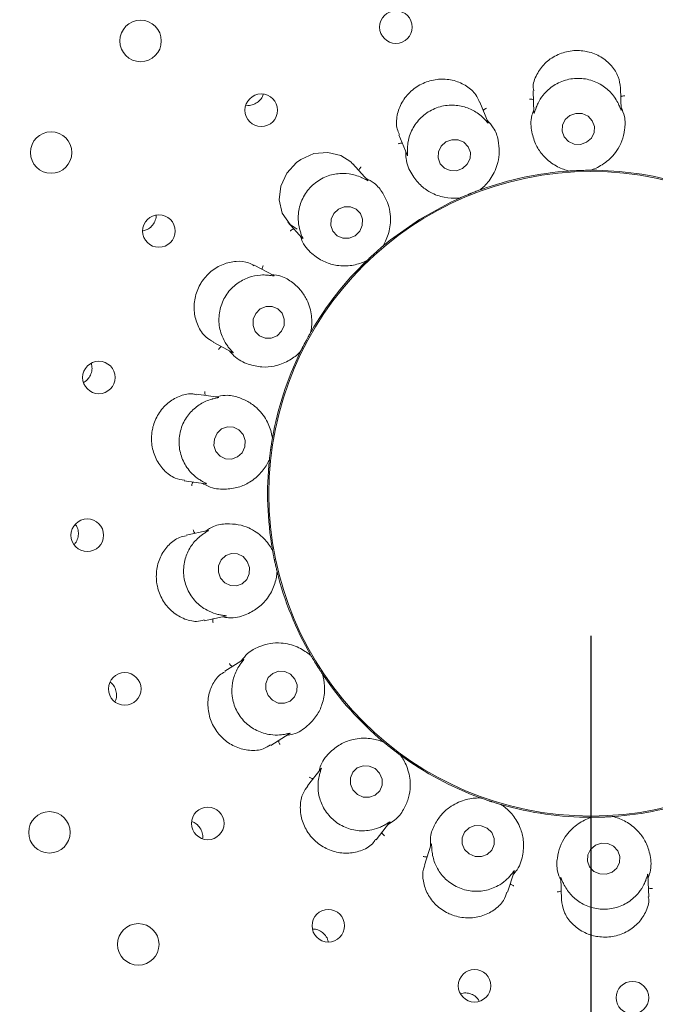
# Paper-space layout 'Blatt2' of a CAD drawing. Units: millimetres. Extents: x 5 to 415, y 5 to 292.
# Drawn here: x 114 to 118, y 108 to 115 of the extents above; entities that cross this region are included whole.
import ezdxf

# ---------------------------------------------------------------- set-up
doc = ezdxf.new("R2010")
doc.units = ezdxf.units.MM
doc.layers.add('BEMAßUNG', color=96, linetype='Continuous')
doc.styles.add('SLDTEXTSTYLE0', font='TXT', dxfattribs={"width": 0.75})
doc.dimstyles.new('SLDDIMSTYLE9', dxfattribs={"dimtxt": 3.704167, "dimasz": 3.302, "dimexe": 0, "dimexo": 0.0625, "dimgap": 0.926042, "dimtad": 1, "dimlfac": 13, "dimrnd": 1e-09, "dimzin": 12, "dimdsep": 46, "dimtxsty": 'SLDTEXTSTYLE0', "dimsah": 1, "dimcen": 0.09, "dimadec": 0, "dimazin": 3, "dimtfac": 1, "dimtofl": 0, "dimtmove": 0, "dimatfit": 3, "dimfxl": 0, "dimfrac": 2, "dimtolj": 1, "dimtzin": 12, "dimarcsym": 0})

# ---------------------------------------------------------------- blocks, each defined once
blk = doc.blocks.new('_D_56')
at = {"layer": 'BEMAßUNG'}
for p, q in [((71.7807, 110.6773), (71.7807, 58.7773)), ((117.9346, 110.6773), (117.9346, 58.7773)), ((71.7807, 59.7773), (117.9346, 59.7773))]:
    blk.add_line(p, q, dxfattribs=at)
for points in [[(71.7807, 59.7773), (75.0827, 59.2693), (75.0827, 60.2853)], [(117.9346, 59.7773), (114.6326, 60.2853), (114.6326, 59.2693)]]:
    blk.add_solid(points, dxfattribs=at)
at = {"layer": 'BEMAßUNG', "insert": (90.7126, 64.5522), "char_height": 3.70417, "attachment_point": 1, "style": 'SLDTEXTSTYLE0'}
blk.add_mtext('600', dxfattribs=at)

psp = doc.layouts.new('Blatt2')

# ---------------------------------------------------------------- linework, layer by layer
at = {"color": 7, "linetype": 'Continuous', "lineweight": 15}
for p, q in [((117.52757, 114.51613), (117.5329, 114.36359)), ((118.14802, 114.38178), (118.14259, 114.53733)), ((117.21022, 114.29158), (117.15178, 114.43623)), ((116.58112, 114.2059), (116.63829, 114.06441)), ((116.35977, 113.88619), (116.25546, 114.00204)), ((117.77942, 113.9509), (117.77019, 113.95125)), ((117.77942, 113.9509), (117.77979, 113.95093)), ((117.93041, 113.95619), (117.93077, 113.95619)), ((117.93996, 113.95718), (117.93077, 113.95619)), ((117.15125, 113.81733), (117.15159, 113.81745)), ((117.15988, 113.82153), (117.15159, 113.81745)), ((117.01118, 113.76072), (117.00239, 113.7579)), ((117.01118, 113.76072), (117.01151, 113.76087)), ((115.79802, 113.5904), (115.90007, 113.47707)), ((116.46657, 113.42035), (116.46685, 113.42059)), ((116.47325, 113.42725), (116.46685, 113.42059)), ((115.69922, 113.21439), (115.56149, 113.28763)), ((116.35431, 113.31925), (116.34701, 113.31359)), ((116.35431, 113.31925), (116.35457, 113.31951)), ((115.95896, 112.81315), (115.95914, 112.81346)), ((115.96287, 112.82191), (115.95914, 112.81346)), ((115.27247, 112.74433), (115.40732, 112.67263)), ((115.88804, 112.67975), (115.88313, 112.67193)), ((115.88804, 112.67975), (115.88821, 112.68007)), ((115.3083, 112.35716), (115.15393, 112.37885)), ((115.69031, 112.07852), (115.6897, 112.06931)), ((115.68964, 112.06895), (115.6897, 112.06931)), ((115.66862, 111.91934), (115.66667, 111.91031)), ((115.66862, 111.91934), (115.66866, 111.9197)), ((115.0681, 111.76949), (115.2194, 111.74822)), ((115.2342, 111.41792), (115.08163, 111.38549)), ((115.68845, 111.28674), (115.69103, 111.27787)), ((115.69109, 111.27751), (115.69103, 111.27787)), ((115.72251, 111.12974), (115.72242, 111.13009)), ((115.72251, 111.12974), (115.72377, 111.12059)), ((115.2094, 110.78352), (115.35886, 110.81529)), ((115.486, 110.51012), (115.35349, 110.42732)), ((115.9575, 110.54207), (115.96296, 110.53462)), ((115.96314, 110.53431), (115.96296, 110.53462)), ((116.04321, 110.40619), (116.04301, 110.40649)), ((116.04321, 110.40619), (116.04751, 110.39802)), ((115.67947, 109.90536), (115.80862, 109.98607)), ((116.46502, 109.93434), (116.47269, 109.9292)), ((116.47297, 109.92896), (116.47269, 109.9292)), ((116.59203, 109.83596), (116.59174, 109.83618)), ((116.59203, 109.83596), (116.59887, 109.82976)), ((116.03274, 109.74287), (115.93673, 109.61999)), ((117.14979, 109.53683), (117.15876, 109.53463)), ((117.1591, 109.5345), (117.15876, 109.53463)), ((117.30279, 109.48783), (117.30244, 109.48793)), ((117.30279, 109.48783), (117.31134, 109.48434)), ((117.92922, 109.3975), (117.9384, 109.3985)), ((117.93876, 109.3985), (117.9384, 109.3985)), ((118.08975, 109.40379), (118.08938, 109.40376)), ((118.08975, 109.40379), (118.09898, 109.40343)), ((116.42153, 109.24094), (116.51553, 109.36126)), ((116.80905, 109.20902), (116.76087, 109.06074)), ((117.34608, 108.87039), (117.39329, 109.01569)), ((117.72115, 108.9729), (117.72658, 108.81745)), ((118.34159, 108.83865), (118.33627, 108.9911))]:
    psp.add_line(p, q, dxfattribs=at)
at = {"color": 7, "linetype": 'Continuous', "lineweight": 15, "flags": 128}
for points in [[(117.90392, 114.15341), (117.93734, 114.18236), (117.95668, 114.2213), (117.95898, 114.26431), (117.94391, 114.30483), (117.91374, 114.3367), (117.87309, 114.35507), (117.82813, 114.35714), (117.78571, 114.3426), (117.75229, 114.31365), (117.73296, 114.27471), (117.73065, 114.2317), (117.74573, 114.19118), (117.77589, 114.15931), (117.81655, 114.14094), (117.8615, 114.13887), (117.90392, 114.15341)], [(117.02956, 113.96858), (117.06284, 113.99853), (117.08215, 114.03819), (117.08453, 114.08151), (117.06963, 114.12191), (117.03972, 114.15322), (116.99935, 114.17069), (116.95466, 114.17166), (116.91246, 114.15597), (116.87918, 114.12602), (116.85988, 114.08636), (116.85749, 114.04303), (116.87239, 114.00264), (116.9023, 113.97132), (116.94268, 113.95385), (116.98736, 113.95289), (117.02956, 113.96858)], [(116.25334, 114.00045), (116.2432, 114.01457), (116.1711, 114.06118), (116.08063, 114.0824), (115.98237, 114.07322), (115.88905, 114.03296), (115.85947, 114.01195), (115.79014, 113.93645), (115.74803, 113.84519), (115.7366, 113.74814), (115.75781, 113.65386), (115.81409, 113.57428), (115.86326, 113.54134), (115.86326, 113.54134)], [(117.01129, 113.76077), (116.94691, 113.73103), (116.72698, 113.60991)], [(116.27198, 113.49518), (116.30458, 113.52623), (116.3233, 113.56682), (116.32529, 113.61077), (116.31026, 113.65138), (116.28048, 113.68248), (116.2405, 113.69933), (116.19639, 113.69936), (116.15488, 113.68258), (116.12228, 113.65153), (116.10356, 113.61094), (116.10156, 113.567), (116.1166, 113.52638), (116.14637, 113.49529), (116.18636, 113.47844), (116.23046, 113.4784), (116.27198, 113.49518)], [(116.72698, 113.60991), (116.52171, 113.46534), (116.47095, 113.42403)], [(115.72255, 112.79034), (115.75422, 112.82209), (115.77207, 112.8634), (115.77338, 112.908), (115.75796, 112.94908), (115.72814, 112.9804), (115.68848, 112.99718), (115.645, 112.99687), (115.60433, 112.97952), (115.57267, 112.94777), (115.55482, 112.90646), (115.5535, 112.86186), (115.56893, 112.82078), (115.59874, 112.78947), (115.63841, 112.77268), (115.68188, 112.77299), (115.72255, 112.79034)], [(115.29212, 111.97579), (115.32074, 111.94254), (115.35952, 111.92342), (115.40254, 111.92133), (115.44325, 111.9366), (115.47546, 111.9669), (115.49426, 112.00761), (115.49679, 112.05255), (115.48266, 112.09486), (115.45403, 112.12811), (115.41526, 112.14724), (115.37224, 112.14932), (115.33153, 112.13406), (115.29932, 112.10376), (115.28052, 112.06304), (115.27799, 112.01811), (115.29212, 111.97579)], [(115.32452, 111.08378), (115.35393, 111.05035), (115.39317, 111.03095), (115.43629, 111.02855), (115.4767, 111.0435), (115.50827, 111.07353), (115.52618, 111.11406), (115.5277, 111.15894), (115.51261, 111.20131), (115.48321, 111.23474), (115.44396, 111.25414), (115.40085, 111.25655), (115.36043, 111.2416), (115.32886, 111.21157), (115.31095, 111.17103), (115.30943, 111.12616), (115.32452, 111.08378)], [(115.65964, 110.2558), (115.69016, 110.2228), (115.73028, 110.20373), (115.77389, 110.20149), (115.81436, 110.21642), (115.84551, 110.24624), (115.86261, 110.28642), (115.86306, 110.33084), (115.84679, 110.37274), (115.81626, 110.40574), (115.77614, 110.42481), (115.73253, 110.42705), (115.69207, 110.41212), (115.66091, 110.3823), (115.64381, 110.34211), (115.64336, 110.29769), (115.65964, 110.2558)], [(116.25691, 109.59163), (116.28839, 109.55949), (116.32939, 109.54119), (116.37368, 109.53952), (116.4145, 109.55473), (116.44566, 109.5845), (116.4624, 109.6243), (116.46217, 109.66808), (116.44501, 109.70917), (116.41354, 109.74131), (116.37253, 109.7596), (116.32825, 109.76128), (116.28742, 109.74607), (116.25627, 109.7163), (116.23953, 109.67649), (116.23976, 109.63272), (116.25691, 109.59163)], [(117.04445, 109.17147), (117.07629, 109.14023), (117.11778, 109.12281), (117.16262, 109.12185), (117.20397, 109.13752), (117.23554, 109.16742), (117.25252, 109.207), (117.25233, 109.25023), (117.235, 109.29054), (117.20316, 109.32179), (117.16166, 109.33921), (117.11682, 109.34016), (117.07547, 109.3245), (117.0439, 109.2946), (117.02692, 109.25502), (117.02711, 109.21178), (117.04445, 109.17147)], [(118.08346, 109.01209), (118.11688, 109.04104), (118.13622, 109.07998), (118.13852, 109.12298), (118.12344, 109.16351), (118.09328, 109.19538), (118.05263, 109.21375), (118.00767, 109.21582), (117.96525, 109.20127), (117.93183, 109.17233), (117.91249, 109.13339), (117.91019, 109.09038), (117.92527, 109.04985), (117.95543, 109.01798), (117.99608, 108.99961), (118.04104, 108.99754), (118.08346, 109.01209)]]:
    psp.add_lwpolyline(points, dxfattribs=at)
at = {"color": 7, "linetype": 'Continuous', "lineweight": 15}
for centre, radius in [((117.93459, 111.67734), 7.26923), ((117.93459, 111.67734), 7.03846), ((116.5602, 114.96479), 0.11495), ((114.76055, 114.86725), 0.14615), ((115.61114, 114.37884), 0.11488), ((114.13031, 114.08098), 0.14615), ((117.93459, 111.67734), 2.26988), ((114.88972, 113.52829), 0.11474), ((114.46672, 112.49657), 0.11458), ((114.38529, 111.38509), 0.11492), ((114.64911, 110.30303), 0.11495), ((115.23426, 109.35548), 0.11488), ((114.11837, 109.29271), 0.14615), ((116.08358, 108.63499), 0.11474), ((114.74468, 108.50331), 0.14615), ((117.11409, 108.21196), 0.11458), ((118.22684, 108.12805), 0.11492)]:
    psp.add_circle(centre, radius, dxfattribs=at)
for radius, start, end in [(14.84615, 134.865439, 45.134561), (6.96154, 31.558618, 20.904118), (2.27885, 93.898063, 109.97368), (2.27885, 73.900242, 89.965417), (2.27885, 133.898627, 149.968081), (2.27885, 153.898866, 170.098278), (2.27885, 173.901858, 189.961955), (2.27885, 193.89724, 209.976202), (2.27885, 213.901033, 229.961723), (2.27885, 233.899119, 249.967144), (2.27885, 273.901934, 289.961569), (2.27885, 253.898581, 269.97014)]:
    psp.add_arc((117.93459, 111.67734), radius, start, end, dxfattribs=at)
for points, knots in [([(118.14166, 114.53717), (118.13856, 114.56303), (118.1322, 114.61618), (118.08296, 114.69474), (118.00743, 114.75847), (117.93717, 114.78647), (117.86389, 114.80081), (117.78727, 114.80143), (117.68858, 114.77034), (117.60471, 114.71101), (117.54791, 114.62979), (117.52216, 114.55844), (117.53002, 114.52334), (117.5315, 114.51672)], [0, 0, 0, 0, 0.0991175, 0.2037644, 0.3085303, 0.4131541, 0.4333845, 0.5383209, 0.642705, 0.7469895, 0.8546268, 0.9726021, 1, 1, 1, 1]), ([(117.14885, 114.43483), (117.1414, 114.45283), (117.12361, 114.49576), (117.06046, 114.552), (116.97189, 114.59238), (116.89713, 114.60001), (116.82303, 114.59375), (116.74921, 114.57339), (116.66249, 114.51624), (116.59801, 114.43611), (116.56418, 114.34202), (116.55981, 114.25896), (116.57963, 114.22062), (116.58613, 114.20806)], [0, 0, 0, 0, 0.07554508, 0.1801803, 0.28480359, 0.38924645, 0.40932607, 0.51426371, 0.61872107, 0.72279549, 0.82905475, 0.94397391, 1, 1, 1, 1]), ([(118.12923, 114.42064), (118.12877, 114.42161), (118.12252, 114.4348), (118.10088, 114.47379), (118.04979, 114.53219), (117.96845, 114.58341), (117.86975, 114.60845), (117.76504, 114.59979), (117.66899, 114.55765), (117.60085, 114.49537), (117.56427, 114.43701), (117.55292, 114.40968), (117.54905, 114.40038)], [0, 0, 0, 0, 0.0054465, 0.0740716, 0.1922311, 0.3157599, 0.4516475, 0.5875542, 0.7231909, 0.8592461, 0.9520462, 1, 1, 1, 1]), ([(115.50582, 114.41484), (115.51308, 114.41392), (115.53309, 114.4114), (115.56598, 114.42162), (115.59811, 114.44344), (115.61902, 114.46822), (115.62394, 114.48563), (115.62537, 114.4907)], [0, 0, 0, 0, 0.1432773, 0.3954011, 0.6468137, 0.8972913, 1, 1, 1, 1]), ([(117.52979, 114.45278), (117.52785, 114.45373), (117.52229, 114.45645), (117.51254, 114.45802), (117.50511, 114.45823), (117.5022, 114.4581), (117.50205, 114.45809)], [0, 0, 0, 0, 0.2434504, 0.7013307, 0.9847302, 1, 1, 1, 1]), ([(118.1448, 114.47426), (118.14666, 114.47533), (118.15201, 114.47844), (118.16164, 114.48068), (118.16903, 114.48141), (118.17194, 114.48149), (118.17209, 114.48149)], [0, 0, 0, 0, 0.2433928, 0.7012841, 0.9847392, 1, 1, 1, 1]), ([(117.17923, 114.32177), (117.17835, 114.32264), (117.16775, 114.33311), (117.13355, 114.36264), (117.06502, 114.39999), (116.97062, 114.41986), (116.86924, 114.40898), (116.77407, 114.36442), (116.69869, 114.29152), (116.65667, 114.20979), (116.64268, 114.14313), (116.6414, 114.11415), (116.64097, 114.1043)], [0, 0, 0, 0, 0.0062787, 0.0754662, 0.1942955, 0.3183098, 0.4542276, 0.5901247, 0.7257594, 0.8618253, 0.9530092, 1, 1, 1, 1]), ([(117.17552, 114.37748), (117.1769, 114.37913), (117.18087, 114.38388), (117.18914, 114.38928), (117.19584, 114.39249), (117.19856, 114.39356), (117.19869, 114.39361)], [0, 0, 0, 0, 0.2434634, 0.7013262, 0.9847815, 1, 1, 1, 1]), ([(117.53214, 114.38536), (117.52708, 114.37125), (117.50629, 114.31333), (117.51485, 114.22282), (117.54564, 114.12925), (117.60177, 114.04915), (117.67692, 113.98852), (117.7433, 113.96049), (117.77339, 113.9526), (117.77979, 113.95093)], [0, 0, 0, 0, 0.0505163, 0.2073877, 0.3620568, 0.5171188, 0.7297598, 0.9426058, 1, 1, 1, 1]), ([(117.54905, 114.40038), (117.54852, 114.39899), (117.54411, 114.38747), (117.53815, 114.3683), (117.53309, 114.35137), (117.53348, 114.35841), (117.53377, 114.36358)], [0, 0, 0, 0, 0.02406077, 0.19965971, 0.41152803, 1, 1, 1, 1]), ([(117.93041, 113.95619), (117.9367, 113.95831), (117.96819, 113.96897), (118.03756, 114.00489), (118.10926, 114.07644), (118.15382, 114.15935), (118.17372, 114.24062), (118.17908, 114.32177), (118.15614, 114.37817), (118.1474, 114.39965)], [0, 0, 0, 0, 0.05813543, 0.29122778, 0.52398105, 0.66109539, 0.79093115, 0.92035452, 1, 1, 1, 1]), ([(118.14783, 114.38177), (118.14791, 114.37966), (118.14806, 114.37602), (118.14551, 114.38054), (118.14042, 114.39506), (118.13285, 114.41237), (118.12923, 114.42064)], [0, 0, 0, 0, 0.381684, 0.6584545, 0.8370743, 1, 1, 1, 1]), ([(117.15125, 113.81733), (117.15643, 113.82148), (117.18238, 113.84226), (117.23528, 113.89974), (117.27818, 113.9915), (117.29171, 114.08465), (117.28261, 114.16782), (117.25988, 114.24592), (117.21904, 114.29106), (117.20348, 114.30826)], [0, 0, 0, 0, 0.05813548, 0.29122701, 0.52398055, 0.66109502, 0.79093079, 0.92035414, 1, 1, 1, 1]), ([(117.21006, 114.29151), (117.21085, 114.28956), (117.21219, 114.28624), (117.20807, 114.28986), (117.19817, 114.30192), (117.18531, 114.3154), (117.17923, 114.32177)], [0, 0, 0, 0, 0.38989934, 0.6636028, 0.84106518, 1, 1, 1, 1]), ([(116.60494, 114.14695), (116.6028, 114.14718), (116.59664, 114.14784), (116.58694, 114.14597), (116.57989, 114.14363), (116.5772, 114.14251), (116.57706, 114.14246)], [0, 0, 0, 0, 0.24339755, 0.70130036, 0.9847589, 1, 1, 1, 1]), ([(116.64097, 114.1043), (116.64094, 114.10265), (116.64074, 114.09021), (116.64172, 114.07015), (116.64272, 114.05281), (116.64067, 114.05968), (116.63916, 114.06472)], [0, 0, 0, 0, 0.0265775, 0.201173, 0.4140506, 1, 1, 1, 1]), ([(116.63021, 114.0844), (116.63028, 114.06941), (116.63056, 114.00787), (116.66955, 113.92575), (116.7305, 113.84835), (116.81063, 113.79229), (116.90199, 113.76101), (116.97395, 113.75738), (117.00493, 113.76026), (117.01151, 113.76087)], [0, 0, 0, 0, 0.0505161, 0.2073873, 0.3620563, 0.5171182, 0.7297595, 0.9426057, 1, 1, 1, 1]), ([(116.29779, 113.95502), (116.29853, 113.95705), (116.30063, 113.96287), (116.30657, 113.97077), (116.31175, 113.97608), (116.31394, 113.97801), (116.31406, 113.97811)], [0, 0, 0, 0, 0.2434331, 0.7013186, 0.9847705, 1, 1, 1, 1]), ([(117.77979, 113.95093), (117.78788, 113.95146), (117.80016, 113.95227), (117.8223, 113.95345), (117.83899, 113.9542), (117.84783, 113.95454), (117.85091, 113.95465), (117.85296, 113.95473), (117.85505, 113.9548), (117.85706, 113.95487), (117.85958, 113.95496), (117.86444, 113.95511), (117.8763, 113.95546), (117.89822, 113.95595), (117.91494, 113.95613), (117.9262, 113.95617), (117.93041, 113.95619)], [0, 0, 0, 0, 0.2953841, 0.4482827, 0.4866069, 0.4936401, 0.4960048, 0.4983921, 0.5000018, 0.5016176, 0.5037892, 0.5077579, 0.521372, 0.5865328, 0.8454471, 1, 1, 1, 1]), ([(116.32034, 113.90394), (116.31924, 113.90445), (116.30573, 113.91064), (116.2636, 113.92668), (116.1865, 113.93838), (116.09104, 113.92485), (115.99947, 113.88006), (115.92521, 113.80571), (115.87921, 113.71147), (115.86759, 113.62024), (115.87721, 113.55269), (115.88595, 113.52493), (115.88892, 113.51549)], [0, 0, 0, 0, 0.00614384, 0.07524331, 0.19396766, 0.31790443, 0.45381785, 0.58971612, 0.7253529, 0.8614155, 0.95285718, 1, 1, 1, 1]), ([(116.35965, 113.88606), (116.36105, 113.8845), (116.36346, 113.88183), (116.35839, 113.88381), (116.34499, 113.89173), (116.32826, 113.90002), (116.32034, 113.90394)], [0, 0, 0, 0, 0.3886134, 0.662793, 0.8404321, 1, 1, 1, 1]), ([(116.46657, 113.42035), (116.47002, 113.42602), (116.4873, 113.45443), (116.51735, 113.52654), (116.52628, 113.62744), (116.50713, 113.71959), (116.47013, 113.79464), (116.42207, 113.86025), (116.36825, 113.8887), (116.34775, 113.89954)], [0, 0, 0, 0, 0.0581357, 0.2912277, 0.523981, 0.6610956, 0.7909314, 0.9203548, 1, 1, 1, 1]), ([(117.01151, 113.76087), (117.01893, 113.76414), (117.0302, 113.7691), (117.05059, 113.77778), (117.06604, 113.78419), (117.07422, 113.78754), (117.07707, 113.7887), (117.07897, 113.78947), (117.08091, 113.79025), (117.08277, 113.791), (117.08512, 113.79195), (117.08963, 113.79375), (117.10064, 113.79814), (117.1211, 113.8061), (117.13674, 113.81198), (117.1473, 113.81587), (117.15125, 113.81733)], [0, 0, 0, 0, 0.29538421, 0.44828289, 0.48660744, 0.49364014, 0.49600602, 0.49839177, 0.50000307, 0.50161625, 0.50378837, 0.50775805, 0.52137141, 0.58653221, 0.84544696, 1, 1, 1, 1]), ([(114.77844, 113.52966), (114.7885, 113.53227), (114.81105, 113.53814), (114.84037, 113.5616), (114.8615, 113.59411), (114.87131, 113.62225), (114.8698, 113.63757), (114.86955, 113.64017)], [0, 0, 0, 0, 0.2016812, 0.4517157, 0.7009354, 0.9492898, 1, 1, 1, 1]), ([(115.84047, 113.54325), (115.83839, 113.54273), (115.83237, 113.54125), (115.82389, 113.53618), (115.81807, 113.53156), (115.81592, 113.52959), (115.81581, 113.52949)], [0, 0, 0, 0, 0.2434167, 0.7013364, 0.9847433, 1, 1, 1, 1]), ([(115.88561, 113.49312), (115.8908, 113.47906), (115.91211, 113.42132), (115.97684, 113.35749), (116.06058, 113.3056), (116.15506, 113.28033), (116.2516, 113.28218), (116.32047, 113.30338), (116.3486, 113.31668), (116.35457, 113.31951)], [0, 0, 0, 0, 0.0505161, 0.2073874, 0.3620561, 0.5171181, 0.7297593, 0.9426059, 1, 1, 1, 1]), ([(115.88892, 113.51549), (115.88944, 113.51396), (115.8935, 113.50221), (115.90128, 113.4837), (115.90818, 113.4677), (115.9039, 113.47344), (115.90077, 113.47765)], [0, 0, 0, 0, 0.02617484, 0.2009348, 0.4136414, 1, 1, 1, 1]), ([(116.35457, 113.31951), (116.36043, 113.32512), (116.36932, 113.33363), (116.38551, 113.34876), (116.39783, 113.36007), (116.40438, 113.36601), (116.40666, 113.36808), (116.40818, 113.36945), (116.40974, 113.37085), (116.41123, 113.3722), (116.41311, 113.37388), (116.41673, 113.37712), (116.42558, 113.38501), (116.44208, 113.39949), (116.45476, 113.41037), (116.46336, 113.41764), (116.46657, 113.42035)], [0, 0, 0, 0, 0.2953843, 0.44828293, 0.48660733, 0.49364024, 0.49600545, 0.49839196, 0.50000329, 0.50161681, 0.50378844, 0.50775828, 0.52137163, 0.58653227, 0.84544707, 1, 1, 1, 1]), ([(115.55966, 113.28415), (115.54754, 113.29143), (115.5126, 113.31242), (115.43491, 113.3188), (115.34071, 113.29905), (115.25286, 113.24679), (115.20322, 113.19015), (115.1653, 113.12665), (115.13895, 113.05622), (115.13427, 112.95333), (115.16191, 112.85664), (115.21187, 112.78109), (115.2563, 112.75819), (115.27502, 112.74855)], [0, 0, 0, 0, 0.0556439, 0.1604022, 0.2650734, 0.3699449, 0.4747466, 0.4918006, 0.5963822, 0.7004381, 0.8058006, 0.9182126, 1, 1, 1, 1]), ([(115.61749, 113.25785), (115.61749, 113.26), (115.61747, 113.26619), (115.62035, 113.27564), (115.62341, 113.28241), (115.62481, 113.28497), (115.62488, 113.2851)], [0, 0, 0, 0, 0.2434299, 0.7013411, 0.9847795, 1, 1, 1, 1]), ([(115.65615, 113.21756), (115.65503, 113.21765), (115.64038, 113.21884), (115.5956, 113.21956), (115.51936, 113.20438), (115.43431, 113.15936), (115.36339, 113.08623), (115.31873, 112.99111), (115.3074, 112.88685), (115.32742, 112.79687), (115.35964, 112.73627), (115.37751, 112.71292), (115.3836, 112.70497)], [0, 0, 0, 0, 0.00571249, 0.07451711, 0.19289104, 0.31657747, 0.45247704, 0.58838006, 0.72401422, 0.86007328, 0.952357, 1, 1, 1, 1]), ([(115.69914, 113.21422), (115.70101, 113.21323), (115.70421, 113.21154), (115.69893, 113.21162), (115.68374, 113.21448), (115.66504, 113.21657), (115.65615, 113.21756)], [0, 0, 0, 0, 0.3843543, 0.6601244, 0.838367, 1, 1, 1, 1]), ([(115.95896, 112.81315), (115.96026, 112.81966), (115.96678, 112.85226), (115.97036, 112.9303), (115.94424, 113.02816), (115.89473, 113.10821), (115.83429, 113.16608), (115.76669, 113.2113), (115.70638, 113.21963), (115.68341, 113.2228)], [0, 0, 0, 0, 0.0581355, 0.2912276, 0.5239809, 0.6610955, 0.790931, 0.9203548, 1, 1, 1, 1]), ([(115.88821, 112.68007), (115.89178, 112.68735), (115.89722, 112.69839), (115.90729, 112.71815), (115.91497, 112.73299), (115.9191, 112.74081), (115.92054, 112.74354), (115.9215, 112.74535), (115.92248, 112.74719), (115.92343, 112.74897), (115.92461, 112.75119), (115.92691, 112.75548), (115.93253, 112.76592), (115.94308, 112.78516), (115.95128, 112.79973), (115.95687, 112.8095), (115.95896, 112.81315)], [0, 0, 0, 0, 0.2953842, 0.4482828, 0.4866072, 0.4936405, 0.4960049, 0.4983917, 0.5000022, 0.5016164, 0.5037886, 0.5077584, 0.5213719, 0.5865324, 0.8454471, 1, 1, 1, 1]), ([(115.32859, 112.71449), (115.3268, 112.7133), (115.32166, 112.70984), (115.31543, 112.70217), (115.31152, 112.69586), (115.31019, 112.69326), (115.31012, 112.69313)], [0, 0, 0, 0, 0.2434186, 0.7013541, 0.9848087, 1, 1, 1, 1]), ([(115.3836, 112.70497), (115.38457, 112.70378), (115.39236, 112.69418), (115.406, 112.67943), (115.41806, 112.66665), (115.41213, 112.67054), (115.40777, 112.6734)], [0, 0, 0, 0, 0.0248703, 0.2001508, 0.4123417, 1, 1, 1, 1]), ([(115.38815, 112.68282), (115.39784, 112.67138), (115.43761, 112.62442), (115.52026, 112.58658), (115.6167, 112.56646), (115.71413, 112.57502), (115.80421, 112.60979), (115.86168, 112.65326), (115.88356, 112.67538), (115.88821, 112.68007)], [0, 0, 0, 0, 0.05051545, 0.20738697, 0.36205679, 0.51711786, 0.72975907, 0.94260613, 1, 1, 1, 1]), ([(114.3597, 112.46264), (114.36072, 112.46303), (114.37367, 112.46796), (114.39322, 112.48847), (114.41317, 112.52161), (114.42131, 112.55989), (114.41632, 112.58427), (114.41392, 112.59597)], [0, 0, 0, 0, 0.0213158, 0.2714711, 0.5213263, 0.7702707, 1, 1, 1, 1]), ([(115.15327, 112.37556), (115.14516, 112.37767), (115.11161, 112.38643), (115.04234, 112.37138), (114.9586, 112.32749), (114.88933, 112.25324), (114.8549, 112.17934), (114.83691, 112.10088), (114.83562, 112.01912), (114.86576, 111.92058), (114.92424, 111.83872), (114.99729, 111.7839), (115.04751, 111.77708), (115.06905, 111.77415)], [0, 0, 0, 0, 0.0334599, 0.1384779, 0.2430948, 0.3479151, 0.4526423, 0.4895191, 0.5941232, 0.6981922, 0.803492, 0.9156821, 1, 1, 1, 1]), ([(115.21667, 112.37004), (115.21593, 112.37206), (115.2138, 112.37787), (115.21326, 112.38774), (115.21382, 112.39515), (115.21426, 112.39803), (115.21428, 112.39818)], [0, 0, 0, 0, 0.24342981, 0.70133174, 0.98478388, 1, 1, 1, 1]), ([(115.30827, 112.35696), (115.31037, 112.35668), (115.31398, 112.35619), (115.30908, 112.35447), (115.2939, 112.35197), (115.27553, 112.34752), (115.26677, 112.3454)], [0, 0, 0, 0, 0.3816846, 0.6584554, 0.8370756, 1, 1, 1, 1]), ([(115.68964, 112.06895), (115.68864, 112.07551), (115.68361, 112.10837), (115.66028, 112.18293), (115.60226, 112.26596), (115.52836, 112.32425), (115.45178, 112.35795), (115.37278, 112.37732), (115.31327, 112.36452), (115.29059, 112.35965)], [0, 0, 0, 0, 0.0581355, 0.2912276, 0.5239808, 0.6610954, 0.7909313, 0.9203546, 1, 1, 1, 1]), ([(115.26677, 112.3454), (115.26573, 112.34512), (115.25165, 112.34125), (115.2095, 112.32671), (115.14312, 112.28653), (115.07854, 112.21533), (115.03675, 112.12248), (115.02709, 112.01785), (115.05191, 111.91594), (115.10142, 111.83802), (115.15254, 111.79186), (115.17748, 111.77594), (115.18597, 111.77051)], [0, 0, 0, 0, 0.0054466, 0.074072, 0.1922304, 0.3157597, 0.4516491, 0.5875565, 0.7231909, 0.8592466, 0.9520466, 1, 1, 1, 1]), ([(115.66866, 111.9197), (115.66954, 111.92776), (115.67087, 111.94), (115.67357, 111.962), (115.67572, 111.97858), (115.67692, 111.98734), (115.67734, 111.99039), (115.67763, 111.99242), (115.67792, 111.99449), (115.6782, 111.99648), (115.67855, 111.99898), (115.67924, 112.00379), (115.68096, 112.01553), (115.68428, 112.03722), (115.68701, 112.05371), (115.68892, 112.0648), (115.68964, 112.06895)], [0, 0, 0, 0, 0.2953842, 0.4482827, 0.4866073, 0.4936404, 0.4960052, 0.4983914, 0.5000027, 0.5016169, 0.5037889, 0.5077582, 0.5213718, 0.5865325, 0.845447, 1, 1, 1, 1]), ([(115.19782, 111.75125), (115.21084, 111.74382), (115.26427, 111.71329), (115.35489, 111.706), (115.45239, 111.72008), (115.54102, 111.76144), (115.61377, 111.82492), (115.65291, 111.88543), (115.6659, 111.9137), (115.66866, 111.9197)], [0, 0, 0, 0, 0.0505154, 0.2073867, 0.3620565, 0.5171186, 0.7297593, 0.942606, 1, 1, 1, 1]), ([(115.13102, 111.76064), (115.12975, 111.7589), (115.1261, 111.7539), (115.12287, 111.74456), (115.12136, 111.73729), (115.12099, 111.7344), (115.12097, 111.73425)], [0, 0, 0, 0, 0.243428, 0.7013323, 0.9847887, 1, 1, 1, 1]), ([(115.18597, 111.77051), (115.18725, 111.76975), (115.19782, 111.76341), (115.21567, 111.75421), (115.23147, 111.74629), (115.2246, 111.7479), (115.21955, 111.74908)], [0, 0, 0, 0, 0.0240634, 0.1996631, 0.4115298, 1, 1, 1, 1]), ([(114.29267, 111.32148), (114.29537, 111.32397), (114.30753, 111.33511), (114.31932, 111.36362), (114.32452, 111.40205), (114.31845, 111.43719), (114.30658, 111.45497), (114.30186, 111.46202)], [0, 0, 0, 0, 0.0728939, 0.3271292, 0.5808648, 0.8336258, 1, 1, 1, 1]), ([(115.69109, 111.27751), (115.6879, 111.28334), (115.67194, 111.3125), (115.62452, 111.37458), (115.5416, 111.43276), (115.45222, 111.46226), (115.36873, 111.46773), (115.28787, 111.45892), (115.23632, 111.42654), (115.21668, 111.4142)], [0, 0, 0, 0, 0.05813553, 0.29122714, 0.52398088, 0.66109487, 0.79093064, 0.92035396, 1, 1, 1, 1]), ([(115.19917, 111.39267), (115.19826, 111.39202), (115.1863, 111.38354), (115.15157, 111.35535), (115.10293, 111.29477), (115.06668, 111.20566), (115.05931, 111.10407), (115.08616, 111.00248), (115.14446, 110.91529), (115.21763, 110.85917), (115.28132, 110.8334), (115.31008, 110.82699), (115.31987, 110.82481)], [0, 0, 0, 0, 0.0056335, 0.0743841, 0.1926946, 0.3163327, 0.452229, 0.5881336, 0.7237675, 0.8598253, 0.9522612, 1, 1, 1, 1]), ([(115.14366, 111.39868), (115.14228, 111.40032), (115.13829, 111.40506), (115.1344, 111.41415), (115.13241, 111.4213), (115.13183, 111.42416), (115.1318, 111.42431)], [0, 0, 0, 0, 0.2434042, 0.7013172, 0.9847816, 1, 1, 1, 1]), ([(115.23424, 111.41774), (115.2363, 111.41818), (115.23985, 111.41895), (115.23577, 111.41563), (115.22233, 111.40806), (115.20664, 111.39763), (115.19917, 111.39267)], [0, 0, 0, 0, 0.38356687, 0.65963667, 0.83798454, 1, 1, 1, 1]), ([(115.08252, 111.38185), (115.06626, 111.37881), (115.02366, 111.37086), (114.95872, 111.32255), (114.90113, 111.24464), (114.86996, 111.147), (114.87039, 111.07114), (114.88434, 110.99804), (114.91175, 110.92762), (114.97673, 110.84785), (115.06172, 110.79456), (115.14592, 110.77222), (115.19113, 110.78425), (115.20837, 110.78884)], [0, 0, 0, 0, 0.0646975, 0.1693806, 0.2740792, 0.3789705, 0.4837995, 0.5022292, 0.6067468, 0.7107938, 0.8165312, 0.9300611, 1, 1, 1, 1]), ([(115.72242, 111.13009), (115.72049, 111.13797), (115.71755, 111.14992), (115.71257, 111.17152), (115.70892, 111.18783), (115.70705, 111.19648), (115.7064, 111.19949), (115.70597, 111.2015), (115.70554, 111.20354), (115.70512, 111.20551), (115.7046, 111.20798), (115.7036, 111.21273), (115.7012, 111.22434), (115.69691, 111.24586), (115.69383, 111.26229), (115.69183, 111.27337), (115.69109, 111.27751)], [0, 0, 0, 0, 0.2953842, 0.4482827, 0.4866074, 0.4936403, 0.4960053, 0.4983914, 0.5000027, 0.5016168, 0.5037888, 0.5077583, 0.5213718, 0.5865324, 0.845447, 1, 1, 1, 1]), ([(115.33759, 110.81077), (115.35237, 110.80823), (115.41302, 110.79782), (115.50066, 110.82196), (115.58747, 110.86854), (115.6566, 110.93772), (115.70326, 111.02226), (115.71934, 111.0925), (115.72188, 111.12351), (115.72242, 111.13009)], [0, 0, 0, 0, 0.0505163, 0.2073869, 0.3620563, 0.517118, 0.7297594, 0.9426059, 1, 1, 1, 1]), ([(115.27161, 110.79674), (115.27101, 110.79468), (115.26929, 110.78873), (115.26944, 110.77885), (115.27053, 110.7715), (115.27116, 110.76865), (115.27119, 110.76851)], [0, 0, 0, 0, 0.2434309, 0.7013278, 0.984788, 1, 1, 1, 1]), ([(115.31987, 110.82481), (115.32136, 110.82453), (115.33349, 110.82218), (115.35342, 110.81965), (115.3709, 110.81761), (115.36387, 110.81677), (115.3587, 110.81616)], [0, 0, 0, 0, 0.0246255, 0.1999955, 0.4120962, 1, 1, 1, 1]), ([(115.96314, 110.53431), (115.95815, 110.53869), (115.93318, 110.56063), (115.86738, 110.60275), (115.76957, 110.62906), (115.67549, 110.62621), (115.59516, 110.6028), (115.52219, 110.56686), (115.48483, 110.5188), (115.47059, 110.50049)], [0, 0, 0, 0, 0.0581356, 0.2912273, 0.5239802, 0.6610955, 0.7909308, 0.9203545, 1, 1, 1, 1]), ([(115.48608, 110.51001), (115.48786, 110.51109), (115.49083, 110.5129), (115.48766, 110.5079), (115.47734, 110.49583), (115.46653, 110.48112), (115.4615, 110.47427)], [0, 0, 0, 0, 0.4011414, 0.6706932, 0.8466588, 1, 1, 1, 1]), ([(116.04301, 110.40649), (116.0385, 110.41323), (116.03166, 110.42347), (116.01955, 110.44204), (116.01058, 110.45614), (116.00585, 110.46361), (116.00422, 110.46623), (116.00312, 110.46796), (116.00202, 110.46974), (116.00095, 110.47144), (115.99962, 110.47358), (115.99705, 110.47771), (115.99083, 110.4878), (115.97942, 110.50655), (115.97092, 110.52094), (115.96526, 110.53067), (115.96314, 110.53431)], [0, 0, 0, 0, 0.2953843, 0.4482829, 0.4866072, 0.4936406, 0.4960051, 0.498392, 0.5000022, 0.5016173, 0.5037888, 0.5077581, 0.5213716, 0.5865324, 0.845447, 1, 1, 1, 1]), ([(115.3556, 110.42406), (115.34251, 110.41662), (115.30622, 110.396), (115.26179, 110.33059), (115.23274, 110.23857), (115.23513, 110.13627), (115.26017, 110.065), (115.29701, 110.00065), (115.34562, 109.94307), (115.43301, 109.88863), (115.53078, 109.86553), (115.61979, 109.87194), (115.6604, 109.8989), (115.67691, 109.90986)], [0, 0, 0, 0, 0.05909603, 0.16382076, 0.26850121, 0.37337972, 0.47819041, 0.49581577, 0.60037158, 0.70442113, 0.80991934, 0.92275002, 1, 1, 1, 1]), ([(115.40728, 110.46093), (115.40542, 110.462), (115.40005, 110.46509), (115.3933, 110.47231), (115.38896, 110.47834), (115.38745, 110.48083), (115.38737, 110.48096)], [0, 0, 0, 0, 0.2434041, 0.7013253, 0.9848067, 1, 1, 1, 1]), ([(115.4615, 110.47427), (115.46066, 110.47305), (115.45196, 110.46043), (115.4285, 110.42082), (115.40386, 110.34606), (115.40144, 110.24915), (115.43069, 110.15128), (115.49186, 110.06584), (115.57727, 110.00502), (115.66472, 109.9788), (115.73172, 109.97701), (115.75966, 109.98069), (115.76914, 109.98194)], [0, 0, 0, 0, 0.0074805, 0.0774929, 0.197264, 0.3219515, 0.4579055, 0.5937871, 0.7294242, 0.8655068, 0.954387, 1, 1, 1, 1]), ([(114.5799, 110.2119), (114.58314, 110.21861), (114.592, 110.23689), (114.59282, 110.27146), (114.5824, 110.30888), (114.56539, 110.33679), (114.55021, 110.34715), (114.54563, 110.35026)], [0, 0, 0, 0, 0.1449152, 0.3950129, 0.6444365, 0.8929205, 1, 1, 1, 1]), ([(115.7906, 109.9748), (115.80535, 109.97747), (115.8659, 109.98844), (115.94, 110.0411), (116.00564, 110.11456), (116.04694, 110.20321), (116.06188, 110.29861), (116.05296, 110.37011), (116.04475, 110.40012), (116.04301, 110.40649)], [0, 0, 0, 0, 0.05051503, 0.20738683, 0.36205603, 0.51711786, 0.72975926, 0.94260583, 1, 1, 1, 1]), ([(115.73339, 109.93906), (115.73353, 109.93691), (115.73395, 109.93073), (115.73748, 109.9215), (115.741, 109.91496), (115.74257, 109.91251), (115.74266, 109.91238)], [0, 0, 0, 0, 0.2434299, 0.7013302, 0.9847662, 1, 1, 1, 1]), ([(115.76914, 109.98194), (115.77099, 109.98224), (115.78344, 109.98424), (115.80301, 109.98871), (115.81951, 109.99258), (115.81293, 109.98932), (115.80812, 109.98693)], [0, 0, 0, 0, 0.03017685, 0.20337156, 0.41774521, 1, 1, 1, 1]), ([(116.47297, 109.92896), (116.46682, 109.93137), (116.43783, 109.94267), (116.36765, 109.95901), (116.27122, 109.95413), (116.17873, 109.92233), (116.09881, 109.86472), (116.03869, 109.79653), (116.02146, 109.73745), (116.01727, 109.72306)], [0, 0, 0, 0, 0.0573939, 0.2702408, 0.4828813, 0.6379432, 0.7926129, 0.9494839, 1, 1, 1, 1]), ([(116.59174, 109.83618), (116.5852, 109.84097), (116.57527, 109.84824), (116.55755, 109.86156), (116.54428, 109.87173), (116.53729, 109.87715), (116.53486, 109.87904), (116.53324, 109.8803), (116.53159, 109.88159), (116.53001, 109.88282), (116.52802, 109.88438), (116.5242, 109.88738), (116.5149, 109.89473), (116.49777, 109.90846), (116.48486, 109.91907), (116.47621, 109.92627), (116.47297, 109.92896)], [0, 0, 0, 0, 0.2953842, 0.4482826, 0.4866074, 0.4936406, 0.4960045, 0.4983913, 0.5000027, 0.5016174, 0.503789, 0.5077583, 0.5213717, 0.5865325, 0.8454471, 1, 1, 1, 1]), ([(116.50432, 109.34692), (116.52483, 109.36014), (116.57676, 109.39362), (116.6216, 109.46294), (116.65301, 109.54053), (116.66577, 109.63375), (116.64979, 109.73379), (116.61478, 109.80363), (116.59557, 109.83076), (116.59174, 109.83618)], [0, 0, 0, 0, 0.0840549, 0.212858, 0.3420718, 0.4785294, 0.7101676, 0.942143, 1, 1, 1, 1]), ([(116.03289, 109.74276), (116.03418, 109.74442), (116.0364, 109.74727), (116.03538, 109.74201), (116.02991, 109.7275), (116.02463, 109.70951), (116.02212, 109.70098)], [0, 0, 0, 0, 0.38637239, 0.66139595, 0.83934398, 1, 1, 1, 1]), ([(115.97573, 109.6699), (115.97362, 109.67027), (115.96751, 109.67134), (115.9587, 109.6758), (115.95258, 109.68), (115.95029, 109.68182), (115.95017, 109.68191)], [0, 0, 0, 0, 0.2434623, 0.7013237, 0.9847335, 1, 1, 1, 1]), ([(116.02212, 109.70098), (116.02183, 109.69985), (116.0181, 109.68555), (116.0096, 109.64144), (116.0114, 109.5636), (116.04112, 109.47199), (116.10097, 109.38952), (116.18698, 109.32915), (116.28773, 109.30004), (116.37971, 109.30427), (116.44479, 109.32548), (116.47075, 109.33897), (116.47959, 109.34356)], [0, 0, 0, 0, 0.0059145, 0.0748584, 0.1933982, 0.317203, 0.4531074, 0.5890097, 0.7246454, 0.8607065, 0.9525917, 1, 1, 1, 1]), ([(115.93925, 109.6183), (115.92702, 109.60202), (115.89854, 109.56411), (115.88193, 109.48007), (115.89227, 109.38307), (115.92377, 109.31469), (115.96691, 109.25399), (116.02206, 109.20075), (116.11533, 109.15521), (116.2171, 109.14048), (116.31519, 109.15936), (116.38797, 109.19726), (116.41028, 109.23299), (116.41721, 109.24409)], [0, 0, 0, 0, 0.07877381, 0.18339968, 0.28803915, 0.39250063, 0.41279787, 0.51773378, 0.62217464, 0.72626697, 0.83269717, 0.94803436, 1, 1, 1, 1]), ([(117.1591, 109.5345), (117.15246, 109.53465), (117.11922, 109.53541), (117.04175, 109.52538), (116.94991, 109.48267), (116.87967, 109.42001), (116.83318, 109.35044), (116.80039, 109.27601), (116.80266, 109.21518), (116.80352, 109.192)], [0, 0, 0, 0, 0.058136, 0.2912272, 0.523981, 0.6610955, 0.7909312, 0.9203544, 1, 1, 1, 1]), ([(117.30244, 109.48793), (117.29465, 109.4902), (117.28283, 109.49363), (117.26163, 109.5001), (117.24568, 109.50511), (117.23726, 109.50781), (117.23433, 109.50875), (117.23238, 109.50939), (117.23039, 109.51003), (117.22848, 109.51065), (117.22608, 109.51143), (117.22146, 109.51295), (117.2102, 109.51667), (117.18942, 109.52372), (117.17365, 109.52927), (117.16306, 109.53308), (117.1591, 109.5345)], [0, 0, 0, 0, 0.29538432, 0.44828273, 0.48660715, 0.49364069, 0.49600543, 0.4983913, 0.50000338, 0.50161611, 0.50378949, 0.50775848, 0.52137166, 0.58653257, 0.84544705, 1, 1, 1, 1]), ([(117.38656, 108.99499), (117.39615, 109.00652), (117.43549, 109.05384), (117.45841, 109.14181), (117.46147, 109.24028), (117.43612, 109.33474), (117.38624, 109.41742), (117.33345, 109.46646), (117.30787, 109.48417), (117.30244, 109.48793)], [0, 0, 0, 0, 0.0505161, 0.2073875, 0.3620567, 0.5171183, 0.7297597, 0.9426061, 1, 1, 1, 1]), ([(117.93876, 109.3985), (117.93247, 109.39637), (117.90098, 109.38572), (117.83161, 109.34979), (117.75992, 109.27824), (117.71535, 109.19534), (117.69545, 109.11407), (117.69009, 109.03291), (117.71303, 108.97652), (117.72177, 108.95504)], [0, 0, 0, 0, 0.05813544, 0.29122778, 0.52398101, 0.6610954, 0.79093115, 0.92035444, 1, 1, 1, 1]), ([(118.08938, 109.40376), (118.08129, 109.40323), (118.06901, 109.40242), (118.04687, 109.40124), (118.03018, 109.40049), (118.02134, 109.40015), (118.01826, 109.40003), (118.01621, 109.39996), (118.01412, 109.39988), (118.01211, 109.39982), (118.00959, 109.39973), (118.00473, 109.39957), (117.99287, 109.39922), (117.97095, 109.39874), (117.95423, 109.39856), (117.94297, 109.39852), (117.93876, 109.3985)], [0, 0, 0, 0, 0.2953842, 0.4482828, 0.486607, 0.4936402, 0.4960049, 0.4983922, 0.5000019, 0.5016177, 0.5037893, 0.507758, 0.5213722, 0.5865324, 0.845447, 1, 1, 1, 1]), ([(118.33703, 108.96932), (118.3421, 108.98343), (118.36288, 109.04136), (118.35433, 109.13186), (118.32353, 109.22544), (118.2674, 109.30553), (118.19225, 109.36617), (118.12587, 109.39419), (118.09578, 109.40208), (118.08938, 109.40376)], [0, 0, 0, 0, 0.05051596, 0.20738733, 0.36205672, 0.51711812, 0.72975982, 0.9426058, 1, 1, 1, 1]), ([(115.19725, 109.24818), (115.19805, 109.2521), (115.20137, 109.26859), (115.19407, 109.29888), (115.17557, 109.33301), (115.14939, 109.35815), (115.12867, 109.36567), (115.12007, 109.36879)], [0, 0, 0, 0, 0.0778122, 0.3272407, 0.5761623, 0.8241331, 1, 1, 1, 1]), ([(116.47959, 109.34356), (116.48097, 109.34433), (116.4918, 109.35035), (116.50869, 109.36122), (116.52331, 109.37083), (116.51843, 109.36565), (116.51484, 109.36184)], [0, 0, 0, 0, 0.0254948, 0.2005218, 0.412946, 1, 1, 1, 1]), ([(116.46066, 109.29103), (116.46154, 109.28907), (116.46404, 109.2834), (116.47051, 109.27593), (116.47606, 109.271), (116.47838, 109.26923), (116.4785, 109.26914)], [0, 0, 0, 0, 0.24346043, 0.70135403, 0.98480561, 1, 1, 1, 1]), ([(116.80924, 109.20896), (116.80988, 109.21097), (116.81099, 109.21444), (116.81183, 109.20928), (116.81166, 109.19386), (116.81285, 109.17504), (116.81341, 109.16606)], [0, 0, 0, 0, 0.3827019, 0.6591092, 0.837564, 1, 1, 1, 1]), ([(116.81341, 109.16606), (116.81352, 109.16498), (116.81488, 109.1504), (116.82191, 109.10629), (116.85, 109.0339), (116.90899, 108.95795), (116.99323, 108.90073), (117.09462, 108.87313), (117.19928, 108.87995), (117.28454, 108.91522), (117.33878, 108.95752), (117.35874, 108.97926), (117.36554, 108.98667)], [0, 0, 0, 0, 0.0055471, 0.0742433, 0.1924845, 0.3160742, 0.4519689, 0.5878741, 0.723508, 0.8595629, 0.9521656, 1, 1, 1, 1]), ([(116.78045, 109.121), (116.77834, 109.12062), (116.77224, 109.11953), (116.76243, 109.12072), (116.75523, 109.12256), (116.75247, 109.12349), (116.75233, 109.12354)], [0, 0, 0, 0, 0.24343834, 0.70135444, 0.98481331, 1, 1, 1, 1]), ([(116.76412, 109.05949), (116.76044, 109.05133), (116.74593, 109.01916), (116.74912, 108.94765), (116.77853, 108.8576), (116.84021, 108.77684), (116.90732, 108.73054), (116.98163, 108.69969), (117.06197, 108.68474), (117.16414, 108.69796), (117.25458, 108.74194), (117.32035, 108.80426), (117.33522, 108.85203), (117.34149, 108.87216)], [0, 0, 0, 0, 0.03571314, 0.1406986, 0.24531551, 0.35013948, 0.45487287, 0.4916429, 0.59623117, 0.70029333, 0.80565811, 0.91806424, 1, 1, 1, 1]), ([(117.36554, 108.98667), (117.36653, 108.98781), (117.37461, 108.99713), (117.38677, 109.01311), (117.3973, 109.02726), (117.39451, 109.02077), (117.39246, 109.01599)], [0, 0, 0, 0, 0.0243788, 0.1998544, 0.4118332, 1, 1, 1, 1]), ([(117.72135, 108.97292), (117.72126, 108.97503), (117.72111, 108.97867), (117.72366, 108.97414), (117.72876, 108.95963), (117.73633, 108.94231), (117.73994, 108.93405)], [0, 0, 0, 0, 0.3816836, 0.6584538, 0.8370749, 1, 1, 1, 1]), ([(118.32012, 108.95431), (118.32065, 108.9557), (118.32506, 108.96721), (118.33102, 108.98639), (118.33608, 109.00332), (118.33569, 108.99628), (118.3354, 108.9911)], [0, 0, 0, 0, 0.0240604, 0.1996597, 0.4115279, 1, 1, 1, 1]), ([(117.36572, 108.93084), (117.36721, 108.92929), (117.3715, 108.92482), (117.38014, 108.92001), (117.38704, 108.91728), (117.38982, 108.9164), (117.38996, 108.91636)], [0, 0, 0, 0, 0.2434381, 0.701387, 0.9848207, 1, 1, 1, 1]), ([(117.73994, 108.93405), (117.7404, 108.93308), (117.74664, 108.91988), (117.7683, 108.88089), (117.81938, 108.8225), (117.90072, 108.77127), (117.99942, 108.74624), (118.10413, 108.7549), (118.20018, 108.79703), (118.26832, 108.85932), (118.3049, 108.91768), (118.31625, 108.945), (118.32012, 108.95431)], [0, 0, 0, 0, 0.0054456, 0.0740706, 0.1922302, 0.3157592, 0.4516468, 0.5875566, 0.7231905, 0.8592459, 0.9520461, 1, 1, 1, 1]), ([(118.33939, 108.90191), (118.34132, 108.90096), (118.34688, 108.89823), (118.35663, 108.89667), (118.36406, 108.89646), (118.36697, 108.89659), (118.36712, 108.89659)], [0, 0, 0, 0, 0.2434015, 0.7013116, 0.9847294, 1, 1, 1, 1]), ([(117.72438, 108.88043), (117.72252, 108.87935), (117.71716, 108.87624), (117.70753, 108.874), (117.70014, 108.87327), (117.69723, 108.8732), (117.69708, 108.8732)], [0, 0, 0, 0, 0.2434575, 0.7013566, 0.9848165, 1, 1, 1, 1]), ([(117.7267, 108.81748), (117.73051, 108.79005), (117.73812, 108.73526), (117.78977, 108.65582), (117.86674, 108.5933), (117.93743, 108.56656), (118.01083, 108.55349), (118.08729, 108.55411), (118.18537, 108.58677), (118.26822, 108.64743), (118.32346, 108.72963), (118.34738, 108.79957), (118.33976, 108.83317), (118.33863, 108.83818)], [0, 0, 0, 0, 0.1048946, 0.2095642, 0.3143734, 0.4190496, 0.4388018, 0.5437432, 0.6481216, 0.7524826, 0.8604982, 0.9792067, 1, 1, 1, 1]), ([(116.08204, 108.5215), (116.08174, 108.52452), (116.08018, 108.54028), (116.06473, 108.56625), (116.0373, 108.59365), (116.00464, 108.6103), (115.98227, 108.61155), (115.97279, 108.61207)], [0, 0, 0, 0, 0.0597773, 0.3122382, 0.5642464, 0.8152911, 1, 1, 1, 1]), ([(117.14779, 108.10282), (117.14457, 108.1089), (117.13532, 108.12633), (117.10835, 108.14704), (117.07205, 108.1609), (117.0389, 108.16365), (117.02102, 108.15732), (117.01526, 108.15527)], [0, 0, 0, 0, 0.1337827, 0.3838385, 0.6332446, 0.881695, 1, 1, 1, 1])]:
    psp.add_open_spline(points, degree=3, knots=knots, dxfattribs=at)

# ---------------------------------------------------------------- dimensions: what is measured, and where the dimension line sits
at = {"layer": 'BEMAßUNG'}
dim = psp.add_linear_dim(base=(117.93459, 59.77731), p1=(71.78074, 111.67734), p2=(117.93459, 111.67734), dimstyle='SLDDIMSTYLE9', dxfattribs=at)
dim.commit()
dim.dimension.update_dxf_attribs({"geometry": '_D_56', "text_midpoint": (94.81809, 59.77731), "dimtype": 160})

doc.saveas('drawing.dxf')
